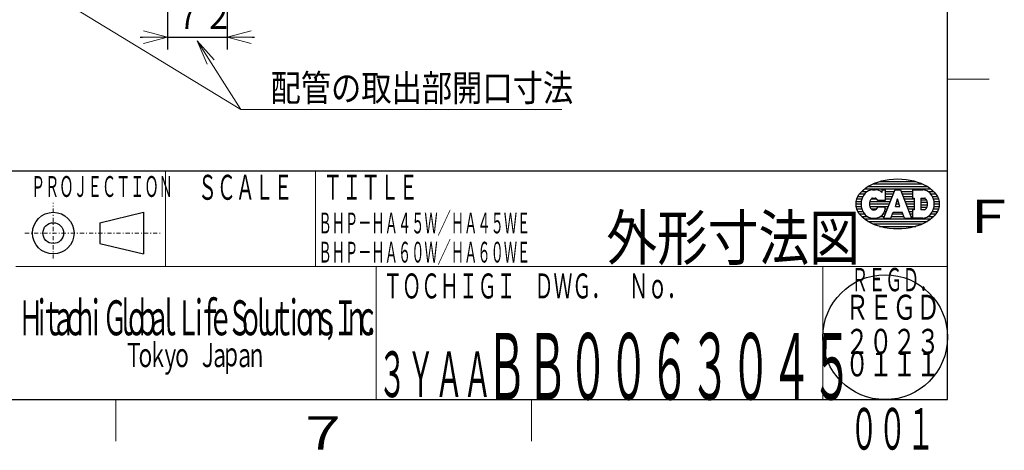
# Model space of a CAD drawing. Extents: x 0 to 420, y 0 to 297.
# Drawn here: x 298 to 417, y 4 to 56 of the extents above; entities that cross this region are included whole.
import ezdxf

# ---------------------------------------------------------------- set-up
doc = ezdxf.new("R2010")
doc.units = 0
doc.linetypes.add('DASHDOT', pattern=[1, 0.5, -0.25, 0, -0.25])
doc.layers.get('0').update_dxf_attribs({"linetype": 'CONTINUOUS'})
for name, color, linetype in [('DD0', 7, 'CONTINUOUS'), ('M0', 3, 'CONTINUOUS'), ('M69', 7, 'CONTINUOUS'), ('M73', 7, 'CONTINUOUS'), ('M74', 7, 'CONTINUOUS'), ('M79', 7, 'CONTINUOUS')]:
    doc.layers.add(name, color=color, linetype=linetype)
doc.styles.get("Standard").update_dxf_attribs({"font": 'txt', "bigfont": 'BIGFONT'})
doc.dimstyles.new('LEADSTYL', dxfattribs={"dimtxt": 3.2, "dimasz": 3, "dimexe": 0.18, "dimexo": 0.0625, "dimgap": 1, "dimtad": 0, "dimtih": 1, "dimtoh": 1, "dimdec": 4, "dimzin": 0, "dimdsep": 46, "dimtxsty": 'STANDARD', "dimblk1": 'OPEN', "dimblk2": 'OPEN', "dimsah": 1, "dimcen": 0.09, "dimadec": 0, "dimazin": 0, "dimtfac": 1, "dimtdec": 4, "dimtofl": 0, "dimtmove": 0, "dimatfit": 3, "dimfxl": 1, "dimtolj": 1, "dimtzin": 0, "dimarcsym": 0})
doc.dimstyles.get("Standard").update_dxf_attribs({"dimtxt": 3.2, "dimasz": 3, "dimexe": 1.5, "dimexo": 0, "dimgap": 1, "dimtad": 3, "dimtih": 1, "dimtoh": 1, "dimdsep": 46, "dimtxsty": 'STANDARD', "dimblk1": 'OPEN', "dimblk2": 'OPEN', "dimsah": 1, "dimcen": 0.09, "dimadec": 0, "dimazin": 0, "dimtfac": 1, "dimtdec": 4, "dimtofl": 0, "dimtmove": 0, "dimatfit": 3, "dimfxl": 1, "dimtolj": 1, "dimtzin": 0, "dimlwd": 13, "dimlwe": 13, "dimarcsym": 0})

# ---------------------------------------------------------------- blocks, each defined once
blk = doc.blocks.new('_OPEN')
at = {"color": 0, "lineweight": 13}
for p, q in [((0, 0), (-1, 0)), ((-0.965926, 0.258819), (0, 0)), ((0, 0), (-0.965926, -0.258819))]:
    blk.add_line(p, q, dxfattribs=at)
blk = doc.blocks.new('*D25')
for p in [(316.225394, 71.596183), (323.405393, 63.743171), (316.225394, 53.533356)]:
    blk.add_point(p)
at = {"layer": 'DD0', "linetype": 'CONTINUOUS'}
for p, q in [((316.225403, 71.596184), (316.225403, 52.033356)), ((323.405396, 63.743172), (323.405396, 52.033356)), ((312.925403, 53.533356), (313.225403, 53.533356)), ((316.225403, 53.533356), (323.405396, 53.533356)), ((326.405396, 53.533356), (326.705395, 53.533356))]:
    blk.add_line(p, q, dxfattribs=at)
at = {"layer": 'DD0', "xscale": 3, "yscale": 3}
blk.add_blockref('_OPEN', (316.225403, 53.533356), dxfattribs=at)
at = {"layer": 'DD0', "xscale": 3, "yscale": 3, "rotation": 180}
blk.add_blockref('_OPEN', (323.405396, 53.533356), dxfattribs=at)
at = {"layer": 'DD0', "width": 0.833333}
blk.add_text('７２', height=3.2, dxfattribs=at).set_placement((316.882065, 54.533356))

msp = doc.modelspace()

# ---------------------------------------------------------------- linework, layer by layer
at = {"layer": 'M74', "linetype": 'CONTINUOUS', "lineweight": 25}
msp.add_circle((402.5, 17.5), 7.5, dxfattribs=at)
at = {"layer": 'M79', "color": 7, "linetype": 'CONTINUOUS', "lineweight": 25}
for p, q in [((410, 10), (410, 287)), ((240, 37.5), (410, 37.5)), ((400.429286, 35.6), (407.570714, 35.6)), ((401, 35.9), (407, 35.9)), ((401.820551, 36.2), (406.179449, 36.2)), ((399.230304, 34.4), (399.820116, 34.4)), ((399.417424, 34.7), (400.012957, 34.7)), ((399.669873, 35), (400.327658, 35)), ((400, 35.3), (408, 35.3)), ((400.990983, 35.2), (401.3, 35.2)), ((401.963325, 35), (402.1, 35)), ((402.1, 35.2), (402.1, 34.894427)), ((402.1, 35.2), (402.5, 35.2)), ((403.65, 35.2), (402.317588, 31.8)), ((402.5, 35.2), (402.5, 33.9)), ((402.5, 35), (403.571623, 35)), ((402.5, 34.7), (403.454057, 34.7)), ((402.5, 34.4), (403.336491, 34.4)), ((403.65, 35.2), (404.35, 35.2)), ((404.35, 35.2), (405.682412, 31.8)), ((404.428377, 35), (405.8, 35)), ((404.545943, 34.7), (405.8, 34.7)), ((404.663509, 34.4), (405.8, 34.4)), ((405.8, 35.2), (407.009017, 35.2)), ((405.8, 35.2), (405.8, 34.2)), ((407.672342, 35), (408.330127, 35)), ((407.987043, 34.7), (408.582576, 34.7)), ((408.179884, 34.4), (408.769696, 34.4)), ((399, 33.5), (399.6, 33.5)), ((399.025063, 33.8), (399.623215, 33.8)), ((399.025063, 33.2), (399.623215, 33.2)), ((399.101021, 34.1), (399.694602, 34.1)), ((400.6, 33.5), (402.983794, 33.5)), ((400.648612, 33.8), (403.10136, 33.8)), ((400.648612, 33.2), (402.866228, 33.2)), ((400.813454, 34.1), (401.477529, 34.1)), ((400.990983, 34.2), (401.3, 34.2)), ((402.5, 33.9), (401.602667, 33.9)), ((402.5, 34.1), (403.218926, 34.1)), ((403.727464, 33.2), (404, 34.108593)), ((403.727464, 33.2), (404.272536, 33.2)), ((403.81745, 33.5), (404.18255, 33.5)), ((403.907436, 33.8), (404.092564, 33.8)), ((403.997422, 34.1), (404.002578, 34.1)), ((404.272536, 33.2), (404, 34.108593)), ((404.781074, 34.1), (406, 34.1)), ((404.89864, 33.8), (406, 33.8)), ((405.016206, 33.5), (406, 33.5)), ((405.133772, 33.2), (406, 33.2)), ((405.8, 34.2), (406, 34.2)), ((406, 34.2), (406, 32.8)), ((406.8, 34.2), (406.8, 32.8)), ((406.8, 34.2), (407.209017, 34.2)), ((406.8, 34), (407.457775, 34)), ((406.8, 33.7), (407.578709, 33.7)), ((406.8, 33.4), (407.594722, 33.4)), ((408.305398, 34.1), (408.898979, 34.1)), ((408.376785, 33.8), (408.974937, 33.8)), ((408.376785, 33.2), (408.974937, 33.2)), ((408.4, 33.5), (409, 33.5)), ((308.078572, 31.251659), (313.342243, 32.501659)), ((313.342243, 32.501659), (313.342243, 27.501659)), ((399.101021, 32.9), (399.694602, 32.9)), ((399.230304, 32.6), (399.820116, 32.6)), ((399.417424, 32.3), (400.012957, 32.3)), ((399.669873, 32), (400.327658, 32)), ((400.813454, 32.9), (401.477529, 32.9)), ((400.990983, 32.8), (401.3, 32.8)), ((402.495826, 33.1), (401.602667, 33.1)), ((401.963325, 32), (402.395965, 32)), ((402.274679, 32.3), (402.513531, 32.3)), ((402.431371, 32.6), (402.631097, 32.6)), ((402.495826, 32.9), (402.748663, 32.9)), ((403.189003, 31.8), (403.458233, 32.5)), ((403.265926, 32), (404.734074, 32)), ((403.38131, 32.3), (404.61869, 32.3)), ((403.458233, 32.5), (404.541767, 32.5)), ((404.810997, 31.8), (404.541767, 32.5)), ((405.251337, 32.9), (406, 32.9)), ((405.368903, 32.6), (405.8, 32.6)), ((405.486469, 32.3), (405.8, 32.3)), ((405.604035, 32), (405.8, 32)), ((406, 32.8), (405.8, 32.8)), ((405.8, 32.8), (405.8, 31.8)), ((406.8, 33.1), (407.511684, 33.1)), ((407.209017, 32.8), (406.8, 32.8)), ((407.672342, 32), (408.330127, 32)), ((407.987043, 32.3), (408.582576, 32.3)), ((408.179884, 32.6), (408.769696, 32.6)), ((408.305398, 32.9), (408.898979, 32.9)), ((308.078572, 31.251659), (308.078572, 28.751659)), ((400, 31.7), (408, 31.7)), ((400.429286, 31.4), (407.570714, 31.4)), ((400.990983, 31.8), (401.3, 31.8)), ((401, 31.1), (407, 31.1)), ((401.820551, 30.8), (406.179449, 30.8)), ((402.317588, 31.8), (403.189003, 31.8)), ((404.810997, 31.8), (405.682412, 31.8)), ((407.009017, 31.8), (405.8, 31.8)), ((308.078572, 28.751659), (313.342243, 27.501659)), ((25, 10), (410, 10))]:
    msp.add_line(p, q, dxfattribs=at)
at = {"layer": 'M79', "color": 7, "linetype": 'CONTINUOUS', "lineweight": 13}
for p, q in [((410, 48.5), (415, 48.5)), ((316, 37.5), (316, 26)), ((334, 37.5), (334, 26)), ((298, 26), (410, 26)), ((341.3, 26), (341.3, 10)), ((395, 26), (395, 10)), ((310, 5), (310, 10)), ((360, 5), (360, 10))]:
    msp.add_line(p, q, dxfattribs=at)
at = {"layer": 'M79', "color": 7, "linetype": 'DASHDOT', "lineweight": 13}
for p, q in [((302.493366, 26.945247), (302.493366, 33.62408)), ((299.09737, 30.001659), (315.354218, 30.001659))]:
    msp.add_line(p, q, dxfattribs=at)
at = {"layer": 'M79', "color": 7, "linetype": 'CONTINUOUS', "lineweight": 25}
for radius in [2.5, 1.25]:
    msp.add_circle((302.493366, 30.001659), radius, dxfattribs=at)
for centre, radius, start, end in [((401.55, 33.5), 1.95, 138.189685, 221.810315), ((400.990983, 34), 1.2, 90, 138.189685), ((401.3, 34), 1.2, 48.189685, 90), ((407.009017, 34), 1.2, 41.810315, 90), ((406.45, 33.5), 1.95, 318.189685, 401.810315), ((401.55, 33.5), 0.95, 138.189685, 221.810315), ((400.990983, 34), 0.2, 90, 138.189685), ((401.3, 34), 0.2, 41.810315, 90), ((400.740983, 33.5), 0.95, 24.901062, 41.810315), ((407.209017, 34), 0.2, 41.810315, 90), ((406.65, 33.5), 0.95, 318.189685, 401.810315), ((400.990983, 33), 1.2, 221.810315, 270), ((400.990983, 33), 0.2, 221.810315, 270), ((401.3, 33), 1.2, 270, 364.780192), ((401.3, 33), 0.2, 270, 318.189685), ((400.740983, 33.5), 0.95, 318.189685, 335.098938), ((407.009017, 33), 1.2, 270, 318.189685), ((407.209017, 33), 0.2, 270, 318.189685)]:
    msp.add_arc(centre, radius, start, end, dxfattribs=at)
msp.add_ellipse((404, 33.5), major_axis=(5, 0), ratio=0.6, dxfattribs=at)

# ---------------------------------------------------------------- texts
at = {"layer": 'DD0', "width": 0.833333}
msp.add_text('配管の取出部開口寸法', height=3.2, dxfattribs=at).set_placement((328.61232, 45.835529))
at = {"layer": 'M0'}
for s, height, width, p in [('ＢＨＰ－ＨＡ４５Ｗ／ＨＡ４５ＷＥ', 2.5, 0.466667, (334.376586, 29.961968)), ('外形寸法図', 5.3625, 0.833333, (368.98398, 26.762285)), ('ＢＨＰ－ＨＡ６０Ｗ／ＨＡ６０ＷＥ', 2.5, 0.466667, (334.376586, 26.461968))]:
    msp.add_text(s, height=height, dxfattribs=dict(at, width=width)).set_placement(p)
at = {"layer": 'M69', "width": 0.5}
msp.add_text('００１', height=5, dxfattribs=at).set_placement((398.25, 4))
at = {"layer": 'M73'}
for s, height, width, p in [('ＢＢ００６３０４５', 8, 0.447917, (354.558346, 10)), ('３ＹＡＡ', 5.5, 0.454545, (341.549988, 10.3))]:
    msp.add_text(s, height=height, dxfattribs=dict(at, width=width)).set_placement(p)
at = {"layer": 'M74', "width": 0.694444}
for s, p in [('ＲＥＧＤ', (397.708333, 19.6)), ('２０２３', (397.708333, 15.5)), ('０１１１', (397.708333, 12.8))]:
    msp.add_text(s, height=3, dxfattribs=at).set_placement(p)
at = {"layer": 'M79', "color": 7}
for s, height, width, p in [('ＰＲＯＪＥＣＴＩＯＮ', 2.5, 0.5, (299.816162, 34.347473)), ('ＳＣＡＬＥ', 3, 0.555556, (319.896495, 34.001312)), ('ＴＩＴＬＥ', 3, 0.555556, (334.966502, 34.001312)), ('Ｆ', 4, 1.25, (411.5, 30)), ('ＴＯＣＨＩＧＩ\u3000ＤＷＧ．\u3000Ｎｏ．', 3, 0.555556, (342.164164, 22.153)), ('ＲＥＧＤ．', 2.8, 0.535714, (398.43067, 23.014603)), ('Ｈ', 4.2, 0.515873, (298.321647, 17.727871)), ('ｉ', 4.2, 0.515873, (299.621647, 17.727871)), ('ｔ', 4.2, 0.515873, (300.921647, 17.727871)), ('ｈ', 4.2, 0.515873, (304.821647, 17.727871)), ('ｉ', 4.2, 0.515873, (306.121647, 17.727871)), ('Ｇ', 4.2, 0.515873, (308.421647, 17.727871)), ('ｌ', 4.2, 0.515873, (309.721647, 17.727871)), ('ｂ', 4.2, 0.515873, (312.321647, 17.727871)), ('ｌ', 4.2, 0.515873, (314.921648, 17.727871)), ('Ｌ', 4.2, 0.515873, (317.221647, 17.727871)), ('ｉ', 4.2, 0.515873, (318.521646, 17.727871)), ('ｆ', 4.2, 0.515873, (319.821647, 17.727871)), ('Ｓ', 4.2, 0.515873, (323.421646, 17.727871)), ('ｌ', 4.2, 0.515873, (326.021646, 17.727871)), ('ｔ', 4.2, 0.515873, (328.621646, 17.727871)), ('ｉ', 4.2, 0.515873, (329.921646, 17.727871)), ('Ｉ', 4.2, 0.515873, (336.121643, 17.727871)), ('ａ', 4.2, 0.515873, (302.221647, 17.727871)), ('ｃ', 4.2, 0.515873, (303.521647, 17.727871)), ('ｏ', 4.2, 0.515873, (311.021647, 17.727871)), ('ａ', 4.2, 0.515873, (313.621647, 17.727871)), ('ｅ', 4.2, 0.515873, (321.121646, 17.727871)), ('ｏ', 4.2, 0.515873, (324.721645, 17.727871)), ('ｕ', 4.2, 0.515873, (327.321645, 17.727871)), ('ｏ', 4.2, 0.515873, (331.221645, 17.727871)), ('ｎ', 4.2, 0.515873, (332.521644, 17.727871)), ('ｓ', 4.2, 0.515873, (333.821643, 17.727871)), ('ｎ', 4.2, 0.515873, (337.421642, 17.727871)), ('ｃ', 4.2, 0.515873, (338.721641, 17.727871)), ('，', 4.2, 0.515873, (335.121643, 17.727871)), ('．', 4.2, 0.515873, (340.02164, 17.727871)), ('Ｔ', 2.9, 0.603448, (310.979857, 13.906361)), ('ｋ', 2.9, 0.603448, (313.87987, 13.906361)), ('Ｊ', 2.9, 0.603448, (319.879855, 13.906359)), ('ｏ', 2.9, 0.603448, (312.379815, 13.906361)), ('ｙ', 2.9, 0.603448, (315.379773, 13.906361)), ('ｏ', 2.9, 0.603448, (316.779853, 13.906361)), ('ａ', 2.9, 0.603448, (321.279813, 13.906359)), ('ｐ', 2.9, 0.603448, (322.679892, 14.006361)), ('ａ', 2.9, 0.603448, (324.279801, 13.906359)), ('ｎ', 2.9, 0.603448, (325.739766, 13.906359)), ('７', 4, 1.25, (331.5, 4))]:
    msp.add_text(s, height=height, dxfattribs=dict(at, width=width)).set_placement(p)

# ---------------------------------------------------------------- dimensions: what is measured, and where the dimension line sits
at = {"layer": 'DD0', "color": 7}
dim = msp.add_linear_dim(base=(316.225394, 53.533356), p1=(323.405393, 63.743171), p2=(316.225394, 71.596183), text='７２', dimstyle='STANDARD', override={"dimtxt": 3.2, "dimexe": 1.499999, "dimexo": 2.28196e-06, "dimtih": 1, "dimtoh": 1, "dimtmove": 2, "dimlwd": 13, "dimlwe": 13}, dxfattribs=at)
dim.commit()
dim.dimension.update_dxf_attribs({"geometry": '*D25', "text_midpoint": (319.815399, 56.133356), "dimtype": 160})

# ---------------------------------------------------------------- leaders
at = {"layer": 'DD0'}
for points in [[(301.873505, 85.395325), (295.829071, 62.627975), (325.045654, 44.835529), (363.64563, 44.835529)], [(319.810242, 53.0956), (325.045654, 44.835533), (334.845642, 44.835533)]]:
    msp.add_leader(points, dimstyle='LEADSTYL', override={"dimldrblk": 'OPEN', "dimlwd": 13, "dimlwe": 13}, dxfattribs=at)

doc.saveas('drawing.dxf')
